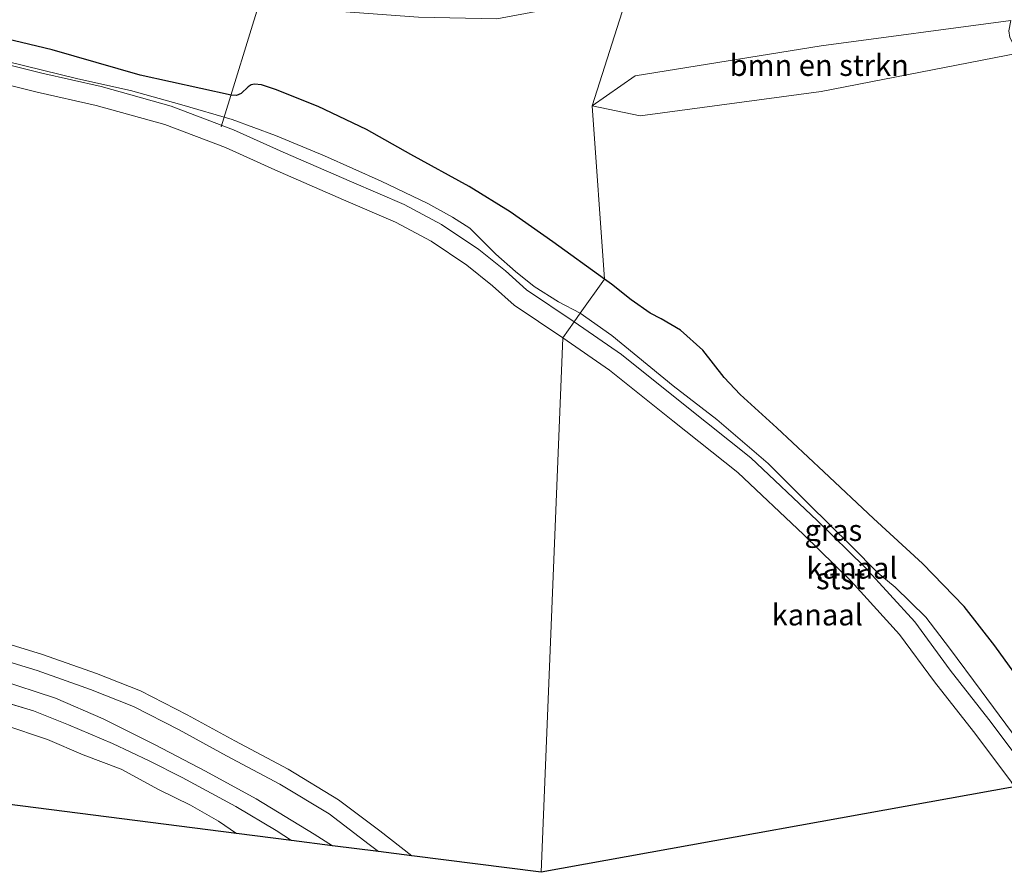
# Model space of a CAD drawing. Units: metres. Extents: x 180000 to 190000, y 574998 to 576290.
# Drawn here: x 186682 to 186797, y 575926 to 576026 of the extents above; entities that cross this region are included whole.
import ezdxf
from ezdxf.enums import TextEntityAlignment as Align

# ---------------------------------------------------------------- set-up
doc = ezdxf.new("R2010")
doc.units = ezdxf.units.M
doc.linetypes.add('IE-TERREINAFSCHEIDING', pattern=[10, 8, -2])
for name, color, linetype, lineweight in [('B-ME-AL-OVERIG-L-B1', 7, 'Continuous', 18), ('B-ME-GR-BOMENSTRUIKEN-GV-B6', 93, 'Continuous', 18), ('B-ME-GW-KRUINLIJN-L-B1', 93, 'Continuous', 18), ('B-ME-IE-GRASLAND-GV-B6', 93, 'Continuous', 18), ('B-ME-IE-HULPGEOMETRIE-L-B1', 53, 'Continuous', 18), ('B-ME-IE-TERREINAFSCHEIDING-RASTERHEKWERK-L-B1', 8, 'IE-TERREINAFSCHEIDING', 18), ('B-ME-OB-BEKLEDING-GV-B6', 253, 'Continuous', 18), ('B-ME-OB-WATERLIJN-L-B1', 133, 'OB-WATERLIJN', 18), ('B-ME-OG-WATER-GV-B6', 153, 'Continuous', 18)]:
    doc.layers.add(name, color=color, linetype=linetype, lineweight=lineweight)
doc.layers.add('B-ME-GW-INSTEEKWATERGANG-L-B1', color=10, linetype='Continuous')
doc.layers.add('B-ME-KG-KADASTRAAL-OPNAMEDTMGRENS-L-B1', color=10, linetype='Continuous')
doc.styles.add('NLCS-ISO', font='NLCS-ISO.TTF')
doc.linetypes.add('OB-WATERLIJN', pattern='A,10,[32,NLCS.SHX,S=2,R=0,X=0,Y=0],-12', length=22)

msp = doc.modelspace()

# ---------------------------------------------------------------- linework, layer by layer
at = {"layer": 'B-ME-AL-OVERIG-L-B1'}
msp.add_line((186711.8672, 576034.2544, -0.9379), (186705.392, 576013.2404, -0.8541), dxfattribs=at)
at = {"layer": 'B-ME-GR-BOMENSTRUIKEN-GV-B6'}
msp.add_polyline3d([(186753.9061, 576019.2401, 0.2472), (186775.7099, 576022.7721, -0.1804), (186797.941, 576025.728, -0.515), (186797.704, 576024.517, -0.536), (186797.813, 576023.714, -0.55), (186798.788, 576021.903, -0.613), (186775.7313, 576017.4096, -0.0788), (186754.4793, 576014.5281, 0.113), (186748.8741, 576015.6997, 0.207), (186753.9061, 576019.2401, 0.2472)], dxfattribs=at)
at = {"layer": 'B-ME-GW-INSTEEKWATERGANG-L-B1'}
for points in [[(186750.313, 575995.384, 0.311), (186744.268, 575999.762, 0.343), (186739.258, 576003.271, 0.433), (186734.47, 576006.264, 0.489), (186727.601, 576010.024, 0.614), (186722.431, 576012.946, 0.777), (186716.754, 576015.633, 0.897), (186711.746, 576017.643, 0.979), (186710.116, 576018.171, 0.988), (186709.288, 576018.273, 0.983), (186708.912, 576018.188, 0.983), (186708.529, 576017.936, 0.988), (186707.746, 576017.167, 0.932), (186707.19, 576016.937, 0.919), (186706.562, 576016.951, 0.919), (186695.881, 576019.317, 0.885), (186685.584, 576022.298, 0.889), (186675.714, 576024.62, 0.889)], [(186806.815, 575937.38, 0.641), (186804.804, 575940.575, 0.631), (186800.333, 575946.47, 0.575), (186796.063, 575952.376, 0.506), (186792.462, 575957.001, 0.472), (186787.589, 575962.033, 0.48), (186781.839, 575967.308, 0.437), (186776.04, 575972.797, 0.433), (186770.519, 575977.938, 0.506), (186766.208, 575981.845, 0.472), (186764.337, 575983.839, 0.463), (186761.855, 575987.057, 0.442), (186759.225, 575989.416, 0.403), (186756.951, 575990.744, 0.403), (186755.684, 575991.42, 0.42), (186753.434, 575992.982, 0.382), (186751.122, 575994.805, 0.326), (186750.313, 575995.384, 0.311)]]:
    msp.add_polyline3d(points, dxfattribs=at)
at = {"layer": 'B-ME-GW-KRUINLIJN-L-B1'}
msp.add_polyline3d([(186707.196, 575930.376, 0.465), (186705.078, 575931.825, 0.455), (186701.775, 575933.7, 0.433), (186698.019, 575935.559, 0.489), (186693.643, 575937.922, 0.489), (186689.214, 575939.617, 0.485), (186685.011, 575941.406, 0.506), (186679.922, 575943.127, 0.506), (186675.378, 575944.421, 0.537), (186670.722, 575945.639, 0.597), (186666.05, 575946.928, 0.61), (186661.519, 575947.736, 0.571), (186656.068, 575948.84, 0.58), (186642.772, 575951.18, 0.519), (186616.73, 575955.675, 0.562), (186593.475, 575959.833, 0.64), (186568.347, 575964.265, 0.592), (186552.519, 575967.081, 0.481)], dxfattribs=at)
at = {"layer": 'B-ME-IE-GRASLAND-GV-B6'}
for points in [[(186447.7081, 576037.0601, 0.471), (186457.5511, 576037.4931, 0.533), (186470.3661, 576038.7901, 0.497), (186488.6851, 576039.8141, 0.618), (186513.4381, 576041.4731, 0.402), (186535.7271, 576042.1191, 0.527), (186552.8361, 576043.4571, 0.661), (186564.7031, 576044.9021, 0.73), (186577.8331, 576045.2171, 0.772), (186587.7121, 576044.9511, 0.764), (186605.3851, 576044.1441, 0.66), (186620.2761, 576042.7501, 0.682), (186638.3591, 576040.7491, 0.692), (186653.9371, 576039.9651, 0.544), (186663.6281, 576037.6421, 0.699), (186674.1251, 576035.5291, 0.669), (186691.1511, 576032.3821, 0.697), (186704.0065, 576027.8741, 0.666), (186719.4663, 576026.7879, 0.6129), (186728.5303, 576026.1291, 0.5828), (186737.6961, 576025.9105, 0.5358), (186748.3861, 576027.9045, 0.4019), (186753.2551, 576029.461, 0.263), (186748.8741, 576015.6997, 0.207)], [(186753.9061, 576019.2401, 0.2472), (186748.8741, 576015.6997, 0.207), (186753.2551, 576029.461, 0.263), (186759.285, 576031.431, 0.273), (186765.128, 576034.161, 0.285), (186777.863, 576038.714, 0.337), (186790.844, 576038.809, 0.321), (186806.768, 576040.47, 0.423)], [(186797.941, 576025.728, -0.515), (186775.7099, 576022.7721, -0.1804), (186753.9061, 576019.2401, 0.2472)], [(186675.714, 576024.62, 0.889), (186685.584, 576022.298, 0.889), (186695.881, 576019.317, 0.885), (186706.562, 576016.951, 0.919), (186707.19, 576016.937, 0.919), (186707.746, 576017.167, 0.932), (186708.529, 576017.936, 0.988), (186708.912, 576018.188, 0.983), (186709.288, 576018.273, 0.983), (186710.116, 576018.171, 0.988), (186711.746, 576017.643, 0.979), (186716.754, 576015.633, 0.897), (186722.431, 576012.946, 0.777), (186727.601, 576010.024, 0.614), (186734.47, 576006.264, 0.489), (186739.258, 576003.271, 0.433), (186744.268, 575999.762, 0.343), (186750.313, 575995.384, 0.311)], [(186748.8741, 576015.6997, 0.207), (186750.313, 575995.384, 0.311), (186744.2681, 575999.7621, 0.343), (186739.2581, 576003.2711, 0.433), (186734.4701, 576006.2641, 0.489), (186727.6011, 576010.0241, 0.614), (186722.4311, 576012.9461, 0.777), (186716.7541, 576015.6331, 0.897), (186711.7461, 576017.6431, 0.979), (186710.1161, 576018.1711, 0.988), (186709.2881, 576018.2731, 0.983), (186708.9121, 576018.1881, 0.983), (186708.5291, 576017.9361, 0.988), (186707.7461, 576017.1671, 0.932), (186707.1901, 576016.9371, 0.919), (186706.5621, 576016.9511, 0.919), (186695.8811, 576019.3171, 0.885), (186685.5841, 576022.2981, 0.889), (186675.7141, 576024.6201, 0.889)], [(186800.333, 575946.47, 0.575), (186796.063, 575952.376, 0.506), (186792.462, 575957.001, 0.472), (186787.589, 575962.033, 0.48), (186781.839, 575967.308, 0.437), (186776.04, 575972.797, 0.433), (186770.519, 575977.938, 0.506), (186766.208, 575981.845, 0.472), (186764.337, 575983.839, 0.463), (186761.855, 575987.057, 0.442), (186759.225, 575989.416, 0.403), (186756.951, 575990.744, 0.403), (186755.684, 575991.42, 0.42), (186753.434, 575992.982, 0.382), (186751.122, 575994.805, 0.326), (186750.313, 575995.384, 0.311), (186748.8741, 576015.6997, 0.207), (186754.4793, 576014.5281, 0.113), (186775.7313, 576017.4096, -0.0788), (186798.788, 576021.903, -0.613)], [(186750.313, 575995.384, 0.311), (186747.472, 575991.413, -0.562), (186744.915, 575992.737, -0.562), (186742.054, 575994.532, -0.562), (186739.875, 575996.281, -0.562), (186737.576, 575998.319, -0.562), (186734.522, 576001.355, -0.562), (186732.488, 576002.659, -0.562), (186729.611, 576004.279, -0.562), (186724.156, 576006.887, -0.562), (186717.476, 576009.864, -0.562), (186711.766, 576012.249, -0.562), (186706.667, 576014.118, -0.562), (186700.788, 576015.832, -0.562), (186694.736, 576017.524, -0.562), (186688.596, 576018.901, -0.562), (186680.315, 576020.916, -0.562)], [(186798.03, 575942.315, -0.562), (186794.454, 575947.107, -0.562), (186790.739, 575952.114, -0.562), (186787.968, 575955.742, -0.562), (186784.398, 575959.276, -0.562), (186782.373, 575960.946, -0.562), (186779.249, 575964.108, -0.562), (186774.237, 575969.055, -0.562), (186769.507, 575973.758, -0.562), (186763.485, 575978.925, -0.562), (186758.361, 575982.868, -0.562), (186751.183, 575988.779, -0.562), (186747.472, 575991.413, -0.562), (186750.313, 575995.384, 0.311), (186751.122, 575994.805, 0.326), (186753.434, 575992.982, 0.382), (186755.684, 575991.42, 0.42), (186756.951, 575990.744, 0.403), (186759.225, 575989.416, 0.403), (186761.855, 575987.057, 0.442), (186764.337, 575983.839, 0.463), (186766.208, 575981.845, 0.472), (186770.519, 575977.938, 0.506), (186776.04, 575972.797, 0.433), (186781.839, 575967.308, 0.437), (186787.589, 575962.033, 0.48), (186792.462, 575957.001, 0.472), (186796.063, 575952.376, 0.506), (186800.333, 575946.47, 0.575)], [(186679.242, 575948.45, -0.549), (186685.975, 575946.268, -0.549), (186691.567, 575943.825, -0.549), (186697.635, 575940.783, -0.549), (186703.528, 575937.689, -0.549), (186709.472, 575934.428, -0.549), (186716.267, 575930.292, -0.549), (186718.422, 575928.947, -0.549), (186713.61, 575929.559, 0.503), (186711.817, 575930.716, 0.485), (186707.097, 575933.561, 0.481), (186700.8, 575936.941, 0.498), (186696.957, 575938.921, 0.537), (186692.636, 575940.935, 0.524), (186687.476, 575943.143, 0.541), (186683.394, 575944.778, 0.545), (186677.462, 575946.534, 0.631)], [(186677.462, 575946.534, 0.631), (186683.394, 575944.778, 0.545), (186687.476, 575943.143, 0.541), (186692.636, 575940.935, 0.524), (186696.957, 575938.921, 0.537), (186700.8, 575936.941, 0.498), (186707.097, 575933.561, 0.481), (186711.817, 575930.716, 0.485), (186713.61, 575929.559, 0.503), (186707.196, 575930.376, 0.465)], [(186679.922, 575943.127, 0.506), (186685.011, 575941.406, 0.506), (186689.214, 575939.617, 0.485), (186693.643, 575937.922, 0.489), (186698.019, 575935.559, 0.489), (186701.775, 575933.7, 0.433), (186705.078, 575931.825, 0.455), (186707.196, 575930.376, 0.465)], [(186707.196, 575930.376, 0.465), (186705.078, 575931.825, 0.455), (186701.775, 575933.7, 0.433), (186698.019, 575935.559, 0.489), (186693.643, 575937.922, 0.489), (186689.214, 575939.617, 0.485), (186685.011, 575941.406, 0.506), (186679.922, 575943.127, 0.506)], [(186707.196, 575930.376, 0.465), (186680.296, 575933.802, -0.575)]]:
    msp.add_polyline3d(points, dxfattribs=at)
at = {"layer": 'B-ME-IE-HULPGEOMETRIE-L-B1'}
msp.add_polyline3d([(186742.901, 575925.829, -0.562), (186745.436, 575988.492, -0.562), (186746.742, 575990.385, -0.562), (186747.472, 575991.413, -0.562), (186750.313, 575995.384, 0.311), (186748.8741, 576015.6997, 0.207), (186753.2551, 576029.461, 0.263), (186754.7173, 576037.3025, -0.3565), (186754.5433, 576037.8481, -0.5395), (186759.463, 576081.779, -0.571), (186769.0469, 576088.2851, 0.524), (186763.475, 576092.316, 0.693), (186763.6127, 576093.6527, 0.7011), (186763.8701, 576096.1499, 0.6668), (186764.037, 576097.77, 0.744), (186764.173, 576099.087, -0.283), (186764.338, 576100.689, -0.394), (186764.495, 576102.207, 0.572), (186765.2619, 576109.6501, 0.9284), (186766.4337, 576121.0126, 1.111), (186766.8011, 576124.575, 1.0887), (186766.234, 576133.7353, 0.7367), (186764.677, 576140.094, 0.638)], dxfattribs=at)
at = {"layer": 'B-ME-IE-TERREINAFSCHEIDING-RASTERHEKWERK-L-B1'}
msp.add_polyline3d([(186677.462, 575946.534, 0.631), (186683.394, 575944.778, 0.545), (186687.476, 575943.143, 0.541), (186692.636, 575940.935, 0.524), (186696.957, 575938.921, 0.537), (186700.8, 575936.941, 0.498), (186707.097, 575933.561, 0.481), (186711.817, 575930.716, 0.485), (186713.61, 575929.559, 0.503)], dxfattribs=at)
at = {"layer": 'B-ME-KG-KADASTRAAL-OPNAMEDTMGRENS-L-B1'}
for points in [[(187120.549, 575972.976, -0.783), (187101.345, 575970.846, -0.839), (187099.745, 575970.669, -1.769), (187097.832, 575970.457, -1.772), (187096.346, 575970.292, -0.82), (186815.13, 575938.883, -0.559), (186810.311, 575938.012, 0.531), (186806.815, 575937.38, 0.641), (186801.937, 575936.499, -0.562), (186800.733, 575936.281, -0.562), (186798.327, 575935.846, -0.562), (186742.901, 575925.829, -0.562)], [(186742.901, 575925.829, -0.562), (186727.719, 575927.763, -0.562), (186723.828, 575928.258, -0.562), (186718.422, 575928.947, -0.549), (186713.61, 575929.559, 0.503), (186707.196, 575930.376, 0.465), (186680.296, 575933.802, -0.575), (186560.148, 575949.104, -0.36), (186557.749, 575949.409, -1.486), (186554.089, 575949.875, -1.49), (186552.263, 575950.108, -0.74), (186393.261, 575958.698, -0.26)]]:
    msp.add_polyline3d(points, dxfattribs=at)
at = {"layer": 'B-ME-OB-BEKLEDING-GV-B6'}
for points in [[(186677.164, 576021.331, -0.562), (186684.375, 576019.533, -0.562), (186691.321, 576017.975, -0.562), (186699.528, 576015.693, -0.562), (186706.81, 576012.921, -0.562), (186712.649, 576010.286, -0.562), (186720.649, 576006.788, -0.562), (186726.826, 576004.127, -0.562), (186731.222, 576001.801, -0.562), (186735.578, 575998.85, -0.562), (186738.697, 575996.352, -0.562), (186741.158, 575994.121, -0.562), (186746.742, 575990.385, -0.562)], [(186746.742, 575990.385, -0.562), (186745.436, 575988.492, -0.562), (186739.711, 575992.322, -0.562), (186737.177, 575994.62, -0.562), (186734.185, 575997.016, -0.562), (186730.009, 575999.846, -0.562), (186725.805, 576002.07, -0.562), (186719.706, 576004.697, -0.562), (186711.688, 576008.203, -0.562), (186705.9, 576010.815, -0.562), (186698.782, 576013.525, -0.562), (186690.734, 576015.762, -0.562), (186683.818, 576017.314, -0.562), (186676.623, 576019.108, -0.562)], [(186800.733, 575936.281, -0.562), (186798.327, 575935.846, -0.562), (186797.939, 575936.517, -0.562), (186793.561, 575942.343, -0.562), (186789.01, 575948.152, -0.562), (186784.894, 575953.733, -0.562), (186779.19, 575960.02, -0.562), (186773.639, 575965.447, -0.562), (186765.95, 575972.715, -0.562), (186758.327, 575978.776, -0.562), (186750.918, 575984.71, -0.562), (186745.436, 575988.492, -0.562), (186746.742, 575990.385, -0.562), (186752.292, 575986.557, -0.562), (186759.762, 575980.574, -0.562), (186767.458, 575974.454, -0.562), (186775.233, 575967.105, -0.562), (186780.847, 575961.616, -0.562), (186786.676, 575955.192, -0.562), (186790.841, 575949.544, -0.562), (186795.386, 575943.743, -0.562), (186799.861, 575937.788, -0.562), (186800.733, 575936.281, -0.562)], [(186678.205, 575953.304, -0.562), (186684.431, 575951.389, -0.562), (186690.752, 575949.134, -0.562), (186695.915, 575947.096, -0.562), (186701.403, 575944.294, -0.562), (186706.971, 575941.248, -0.562), (186713.251, 575937.909, -0.562), (186719.149, 575934.326, -0.562), (186723.965, 575930.686, -0.562), (186727.719, 575927.763, -0.562)], [(186727.719, 575927.763, -0.562), (186723.828, 575928.258, -0.562), (186722.748, 575929.099, -0.562), (186718.024, 575932.669, -0.562), (186712.262, 575936.17, -0.562), (186706.022, 575939.488, -0.562), (186700.468, 575942.526, -0.562), (186695.091, 575945.271, -0.562), (186690.049, 575947.261, -0.562), (186683.801, 575949.49, -0.562), (186677.658, 575951.38, -0.562)]]:
    msp.add_polyline3d(points, dxfattribs=at)
at = {"layer": 'B-ME-OB-WATERLIJN-L-B1'}
for points in [[(186746.742, 575990.385, -0.562), (186741.158, 575994.121, -0.562), (186738.697, 575996.352, -0.562), (186735.578, 575998.85, -0.562), (186731.222, 576001.801, -0.562), (186726.826, 576004.127, -0.562), (186720.649, 576006.788, -0.562), (186712.649, 576010.286, -0.562), (186706.81, 576012.921, -0.562), (186699.528, 576015.693, -0.562), (186691.321, 576017.975, -0.562), (186684.375, 576019.533, -0.562), (186677.164, 576021.331, -0.562)], [(186747.472, 575991.413, -0.562), (186744.915, 575992.737, -0.562), (186742.054, 575994.532, -0.562), (186739.875, 575996.281, -0.562), (186737.576, 575998.319, -0.562), (186734.522, 576001.355, -0.562), (186732.488, 576002.659, -0.562), (186729.611, 576004.279, -0.562), (186724.156, 576006.887, -0.562), (186717.476, 576009.864, -0.562), (186711.766, 576012.249, -0.562), (186706.667, 576014.118, -0.562), (186700.788, 576015.832, -0.562), (186694.736, 576017.524, -0.562), (186688.596, 576018.901, -0.562), (186680.315, 576020.916, -0.562)], [(186745.436, 575988.492, -0.562), (186739.711, 575992.322, -0.562), (186737.177, 575994.62, -0.562), (186734.185, 575997.016, -0.562), (186730.009, 575999.846, -0.562), (186725.805, 576002.07, -0.562), (186719.706, 576004.697, -0.562), (186711.688, 576008.203, -0.562), (186705.9, 576010.815, -0.562), (186698.782, 576013.525, -0.562), (186690.734, 576015.762, -0.562), (186683.818, 576017.314, -0.562), (186676.623, 576019.108, -0.562)], [(186747.472, 575991.413, -0.562), (186751.183, 575988.779, -0.562), (186758.361, 575982.868, -0.562), (186763.485, 575978.925, -0.562), (186769.507, 575973.758, -0.562), (186774.237, 575969.055, -0.562), (186779.249, 575964.108, -0.562), (186782.373, 575960.946, -0.562), (186784.398, 575959.276, -0.562), (186787.968, 575955.742, -0.562), (186790.739, 575952.114, -0.562), (186794.454, 575947.107, -0.562), (186798.03, 575942.315, -0.562), (186800.801, 575938.322, -0.562), (186801.937, 575936.499, -0.562)], [(186800.733, 575936.281, -0.562), (186799.861, 575937.788, -0.562), (186795.386, 575943.743, -0.562), (186790.841, 575949.544, -0.562), (186786.676, 575955.192, -0.562), (186780.847, 575961.616, -0.562), (186775.233, 575967.105, -0.562), (186767.458, 575974.454, -0.562), (186759.762, 575980.574, -0.562), (186752.292, 575986.557, -0.562), (186746.742, 575990.385, -0.562)], [(186798.327, 575935.846, -0.562), (186797.939, 575936.517, -0.562), (186793.561, 575942.343, -0.562), (186789.01, 575948.152, -0.562), (186784.894, 575953.733, -0.562), (186779.19, 575960.02, -0.562), (186773.639, 575965.447, -0.562), (186765.95, 575972.715, -0.562), (186758.327, 575978.776, -0.562), (186750.918, 575984.71, -0.562), (186745.436, 575988.492, -0.562)], [(186678.205, 575953.304, -0.562), (186684.431, 575951.389, -0.562), (186690.752, 575949.134, -0.562), (186695.915, 575947.096, -0.562), (186701.403, 575944.294, -0.562), (186706.971, 575941.248, -0.562), (186713.251, 575937.909, -0.562), (186719.149, 575934.326, -0.562), (186723.965, 575930.686, -0.562), (186727.719, 575927.763, -0.562)], [(186677.658, 575951.38, -0.562), (186683.801, 575949.49, -0.562), (186690.049, 575947.261, -0.562), (186695.091, 575945.271, -0.562), (186700.468, 575942.526, -0.562), (186706.022, 575939.488, -0.562), (186712.262, 575936.17, -0.562), (186718.024, 575932.669, -0.562), (186722.748, 575929.099, -0.562), (186723.828, 575928.258, -0.562)], [(186718.422, 575928.947, -0.549), (186716.267, 575930.292, -0.549), (186709.472, 575934.428, -0.549), (186703.528, 575937.689, -0.549), (186697.635, 575940.783, -0.549), (186691.567, 575943.825, -0.549), (186685.975, 575946.268, -0.549), (186679.242, 575948.45, -0.549)]]:
    msp.add_polyline3d(points, dxfattribs=at)
at = {"layer": 'B-ME-OG-WATER-GV-B6'}
for points in [[(186680.315, 576020.916, -0.562), (186688.596, 576018.901, -0.562), (186694.736, 576017.524, -0.562), (186700.788, 576015.832, -0.562), (186706.667, 576014.118, -0.562), (186711.766, 576012.249, -0.562), (186717.476, 576009.864, -0.562), (186724.156, 576006.887, -0.562), (186729.611, 576004.279, -0.562), (186732.488, 576002.659, -0.562), (186734.522, 576001.355, -0.562), (186737.576, 575998.319, -0.562), (186739.875, 575996.281, -0.562), (186742.054, 575994.532, -0.562), (186744.915, 575992.737, -0.562), (186747.472, 575991.413, -0.562), (186746.742, 575990.385, -0.562), (186741.158, 575994.121, -0.562), (186738.697, 575996.352, -0.562), (186735.578, 575998.85, -0.562), (186731.222, 576001.801, -0.562), (186726.826, 576004.127, -0.562), (186720.649, 576006.788, -0.562), (186712.649, 576010.286, -0.562), (186706.81, 576012.921, -0.562), (186699.528, 576015.693, -0.562), (186691.321, 576017.975, -0.562), (186684.375, 576019.533, -0.562), (186677.164, 576021.331, -0.562)], [(186676.623, 576019.108, -0.562), (186683.818, 576017.314, -0.562), (186690.734, 576015.762, -0.562), (186698.782, 576013.525, -0.562), (186705.9, 576010.815, -0.562), (186711.688, 576008.203, -0.562), (186719.706, 576004.697, -0.562), (186725.805, 576002.07, -0.562), (186730.009, 575999.846, -0.562), (186734.185, 575997.016, -0.562), (186737.177, 575994.62, -0.562), (186739.711, 575992.322, -0.562), (186745.436, 575988.492, -0.562)], [(186799.861, 575937.788, -0.562), (186795.386, 575943.743, -0.562), (186790.841, 575949.544, -0.562), (186786.676, 575955.192, -0.562), (186780.847, 575961.616, -0.562), (186775.233, 575967.105, -0.562), (186767.458, 575974.454, -0.562), (186759.762, 575980.574, -0.562), (186752.292, 575986.557, -0.562), (186746.742, 575990.385, -0.562), (186747.472, 575991.413, -0.562), (186751.183, 575988.779, -0.562), (186758.361, 575982.868, -0.562), (186763.485, 575978.925, -0.562), (186769.507, 575973.758, -0.562), (186774.237, 575969.055, -0.562), (186779.249, 575964.108, -0.562), (186782.373, 575960.946, -0.562), (186784.398, 575959.276, -0.562), (186787.968, 575955.742, -0.562), (186790.739, 575952.114, -0.562), (186794.454, 575947.107, -0.562), (186798.03, 575942.315, -0.562)], [(186745.436, 575988.492, -0.562), (186742.901, 575925.829, -0.562), (186727.719, 575927.763, -0.562), (186723.965, 575930.686, -0.562), (186719.149, 575934.326, -0.562), (186713.251, 575937.909, -0.562), (186706.971, 575941.248, -0.562), (186701.403, 575944.294, -0.562), (186695.915, 575947.096, -0.562), (186690.752, 575949.134, -0.562), (186684.431, 575951.389, -0.562), (186678.205, 575953.304, -0.562)], [(186798.327, 575935.846, -0.562), (186742.901, 575925.829, -0.562), (186745.436, 575988.492, -0.562), (186750.918, 575984.71, -0.562), (186758.327, 575978.776, -0.562), (186765.95, 575972.715, -0.562), (186773.639, 575965.447, -0.562), (186779.19, 575960.02, -0.562), (186784.894, 575953.733, -0.562), (186789.01, 575948.152, -0.562), (186793.561, 575942.343, -0.562), (186797.939, 575936.517, -0.562), (186798.327, 575935.846, -0.562)], [(186677.658, 575951.38, -0.562), (186683.801, 575949.49, -0.562), (186690.049, 575947.261, -0.562), (186695.091, 575945.271, -0.562), (186700.468, 575942.526, -0.562), (186706.022, 575939.488, -0.562), (186712.262, 575936.17, -0.562), (186718.024, 575932.669, -0.562), (186722.748, 575929.099, -0.562), (186723.828, 575928.258, -0.562)], [(186723.828, 575928.258, -0.562), (186718.422, 575928.947, -0.549), (186716.267, 575930.292, -0.549), (186709.472, 575934.428, -0.549), (186703.528, 575937.689, -0.549), (186697.635, 575940.783, -0.549), (186691.567, 575943.825, -0.549), (186685.975, 575946.268, -0.549), (186679.242, 575948.45, -0.549)]]:
    msp.add_polyline3d(points, dxfattribs=at)

# ---------------------------------------------------------------- texts
at = {"layer": 'B-ME-GR-BOMENSTRUIKEN-GV-B6', "ltscale": 0.2, "style": 'NLCS-ISO'}
msp.add_text('bmn en strkn', height=2.5, dxfattribs=at).set_placement((186775.4853, 576020.4752), align=Align.MIDDLE_CENTER)
at = {"layer": 'B-ME-IE-GRASLAND-GV-B6', "ltscale": 0.2, "style": 'NLCS-ISO'}
msp.add_text('gras', height=2.5, dxfattribs=at).set_placement((186777.1435, 575965.9415), align=Align.MIDDLE_CENTER)
at = {"layer": 'B-ME-OB-BEKLEDING-GV-B6', "ltscale": 0.2, "style": 'NLCS-ISO'}
msp.add_text('stst', height=2.5, dxfattribs=at).set_placement((186777.9893, 575960.2727), align=Align.MIDDLE_CENTER)
at = {"layer": 'B-ME-OG-WATER-GV-B6', "ltscale": 0.2, "style": 'NLCS-ISO'}
for p in [(186779.3319, 575961.5172), (186775.263, 575956.0328)]:
    msp.add_text('kanaal', height=2.5, dxfattribs=at).set_placement(p, align=Align.MIDDLE_CENTER)

doc.saveas('drawing.dxf')
